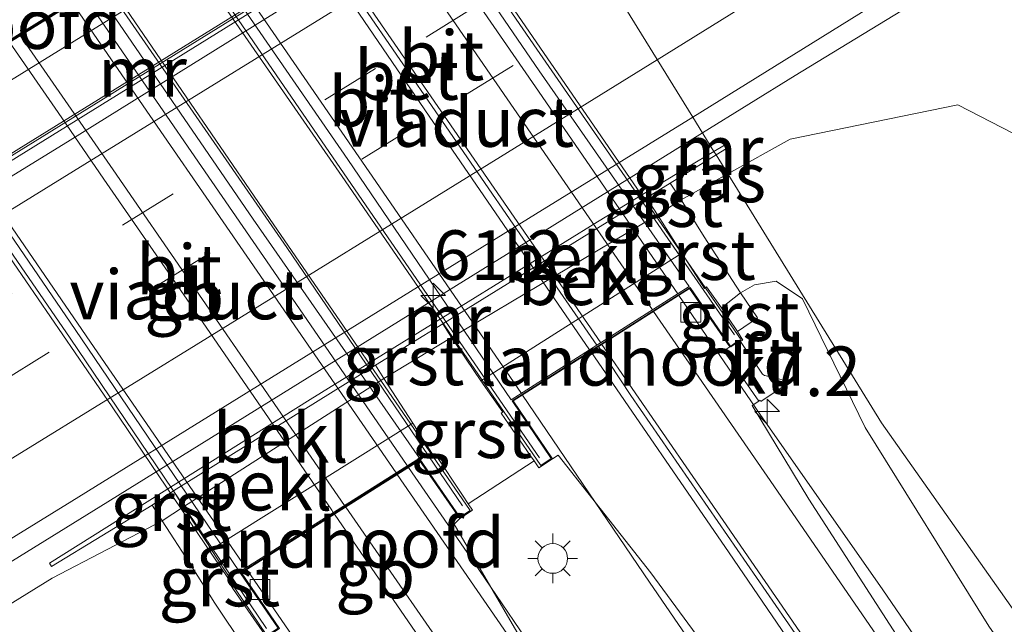
# Model space of a CAD drawing. Units: metres. Extents: x 149994 to 157238, y 488654 to 493750.
# Drawn here: x 152083 to 152132, y 490009 to 490040 of the extents above; entities that cross this region are included whole.
import ezdxf
from ezdxf.enums import TextEntityAlignment as Align

# ---------------------------------------------------------------- set-up
doc = ezdxf.new("R2010")
doc.units = ezdxf.units.M
doc.linetypes.add('VW-3-9_STREEP', pattern=[12, 3, -9])
doc.layers.get('0').update_dxf_attribs({"lineweight": 25})
for name, color, linetype, lineweight in [('B-ME-AM-KILOMETR-S-B1', 7, 'Continuous', 18), ('B-ME-BV-GELEIDECONSTRUCTIE-BARRIER-L-B1', 213, 'BV-STEPBARRIER', 18), ('B-ME-BV-GELEIDECONSTRUCTIE-BARRIER-L-B2', 213, 'BV-STEPBARRIER', 18), ('B-ME-BV-GELEIDECONSTRUCTIE-GELEIDERAIL-L-B1', 213, 'BV-GELEIDERAIL', 18), ('B-ME-BV-GELEIDECONSTRUCTIE-GELEIDERAIL-L-B2', 213, 'BV-GELEIDERAIL', 18), ('B-ME-GW-KRUINLIJN-L-B1', 93, 'Continuous', 18), ('B-ME-GW-TEENLIJN-L-B1', 93, 'Continuous', 18), ('B-ME-IE-GRASLAND-GV-B6', 93, 'Continuous', 18), ('B-ME-IE-HULPGEOMETRIE-L-B1', 53, 'Continuous', 18), ('B-ME-IE-MEUBILAIR_WEGMEUBILAIR-LICHTMAST-S-B1', 8, 'Continuous', 18), ('B-ME-KW-LANDHOOFD-GV-B6', 173, 'Continuous', 18), ('B-ME-KW-LEUNING-L-B2', 8, 'Continuous', 18), ('B-ME-KW-VIADUCT-GV-B7', 173, 'Continuous', 18), ('B-ME-MW-MUUR-GV-B6', 8, 'IE-TERREINAFSCHEIDING-KUNSTMATIG', 18), ('B-ME-OB-BEKLEDING-GV-B6', 253, 'Continuous', 18), ('B-ME-VH-VERH_SOORT-BETON-OVERIG-GV-B7', 8, 'IE-TERREINAFSCHEIDING-NATUURLIJK-HOUTWAL', 18), ('B-ME-VH-VERH_SOORT-BITUMEN-GV-B6', 8, 'IE-TERREINAFSCHEIDING-NATUURLIJK-HOUTWAL', 18), ('B-ME-VH-VERH_SOORT-BITUMEN-GV-B7', 8, 'Continuous', 18), ('B-ME-VH-VERH_SOORT-GV-B6', 8, 'Continuous', 18), ('B-ME-VH-VERH_SOORT-KLINKERS-GV-B6', 8, 'IE-TERREINAFSCHEIDING-NATUURLIJK-HOUTWAL', 18), ('B-ME-VV-KOLK-S-B1', 8, 'Continuous', 18), ('B-ME-VW-MARKERING-39STREEP-015-L-B1', 255, 'VW-3-9_STREEP', 18), ('B-ME-VW-MARKERING-STREEP-015-L-B1', 7, 'Continuous', 18), ('B-ME-VW-MARKERING-STREEP-015-L-B2', 7, 'Continuous', 18)]:
    doc.layers.add(name, color=color, linetype=linetype, lineweight=lineweight)
doc.styles.add('NLCS-ISO', font='NLCS-ISO.TTF')
doc.linetypes.add('BV-GELEIDERAIL', pattern='A,10,-3,[108,NLCS.SHX,S=1,R=0,X=0,Y=0],-3', length=16)
doc.linetypes.add('BV-STEPBARRIER', pattern='A,1,-1,[16,NLCS.SHX,S=1,R=0,X=-1,Y=0],1', length=3)
doc.linetypes.add('IE-TERREINAFSCHEIDING-KUNSTMATIG', pattern='A,4,[82,NLCS.SHX,S=0.75,R=90,X=0,Y=0],4,-2', length=10)
doc.linetypes.add('IE-TERREINAFSCHEIDING-NATUURLIJK-HOUTWAL', pattern='A,7,-1.5,[67,NLCS.SHX,S=0.75,R=45,X=0,Y=0],-1.5,7,-1.5,[70,NLCS.SHX,S=0.75,R=0,X=0,Y=0],-1.5', length=20)

# ---------------------------------------------------------------- blocks, each defined once
blk = doc.blocks.new('hecto')
for p, q in [((0, 0.625), (-0.625, 0)), ((0, -0.625), (0, 0.625)), ((-0.625, 0), (0.625, 0)), ((0.625, 0), (0, -0.625))]:
    blk.add_line(p, q)
blk = doc.blocks.new('lantaarnpaal')
for p, q in [((0, 0.75), (0, 1.25)), ((-0.884, 0.884), (-0.53, 0.53)), ((0.53, 0.53), (0.884, 0.884)), ((-0.75, 0), (-1.25, 0)), ((0.75, 0), (1.25, 0)), ((-0.53, -0.53), (-0.884, -0.884)), ((0, -0.75), (0, -1.25)), ((0.53, -0.53), (0.884, -0.884))]:
    blk.add_line(p, q)
blk.add_circle((0, 0), 0.75)
blk = doc.blocks.new('kolk')
blk.add_lwpolyline([(-0.5, -0.5), (0.5, -0.5), (0.5, 0.5), (-0.5, 0.5)], close=True)

msp = doc.modelspace()

# ---------------------------------------------------------------- linework, layer by layer
at = {"layer": 'B-ME-BV-GELEIDECONSTRUCTIE-BARRIER-L-B1'}
msp.add_line((152102.5997, 490008.6419, 4.078), (152098.4869, 490014.6092, 4.1487), dxfattribs=at)
at = {"layer": 'B-ME-BV-GELEIDECONSTRUCTIE-BARRIER-L-B2'}
msp.add_polyline3d([(152098.429, 490014.6933, 4.1497), (152098.3519, 490014.8051, 4.1511), (152094.6019, 490020.2657, 4.2221), (152091.497, 490024.7869, 4.2695), (152086.8561, 490031.5, 4.2739), (152084.5502, 490034.8487, 4.2752), (152082.0941, 490038.397, 4.2579)], dxfattribs=at)
at = {"layer": 'B-ME-BV-GELEIDECONSTRUCTIE-GELEIDERAIL-L-B1'}
for points in [[(152117.0522, 490033.8275, -1.9129), (152121.732, 490036.72, -1.978), (152128.608, 490040.923, -2.014), (152135.59, 490044.853, -2.398), (152144.853, 490050.01, -2.89)], [(151936.797, 489945.235, -2.591), (151947.206, 489951.192, -2.12), (151961.131, 489959.066, -2.065), (151978.527, 489968.929, -2.077), (151981.968, 489970.956, -2.08), (151998.968, 489981.453, -2.066), (152016.035, 489992.067, -2.086), (152032.969, 490002.509, -2.075), (152049.98, 490013.022, -1.947), (152059.047, 490018.568, -1.838), (152067.24, 490023.209, -1.428), (152078.719, 490030.293, -1.336), (152104.302, 490046.154, -1.223), (152107.9981, 490048.484, -1.2719)], [(151940.523, 489920.038, -3.3), (151950.143, 489927.077, -2.777), (151956.621, 489931.725, -2.428), (151973.034, 489943.144, -2.429), (151989.619, 489954.235, -2.467), (152006.324, 489965.141, -2.41), (152023.264, 489975.687, -2.443), (152040.255, 489986.252, -2.454), (152057.202, 489996.863, -2.35), (152074.247, 490007.321, -2.082), (152086.707, 490015.01, -1.937), (152115.05, 490032.59, -1.885), (152117.0522, 490033.8275, -1.9129)], [(152115.8603, 490025.636, 4.1322), (152119.957, 490019.635, 4.06), (152126.155, 490010.793, 4.012), (152137.674, 489993.955, 3.844), (152152.638, 489972.44, 3.583), (152164.568, 489954.919, 3.445), (152176.071, 489938.487, 3.187), (152185.886, 489924.182, 2.944), (152196, 489909.542, 2.743), (152203.56, 489898.696, 2.59), (152206.623, 489894.386, 2.545), (152212.393, 489886.695, 2.437)], [(152140.927, 489971.236, 3.226), (152133.887, 489982.504, 3.907), (152131.417, 489986.44, 4.042), (152128.307, 489990.899, 4.138), (152121.986, 490000.084, 4.18), (152114.381, 490011.192, 4.237), (152107.969, 490020.615, 4.303)], [(152102.224, 490016.97, 4.285), (152105.52, 490012.188, 4.096), (152109.276, 490006.674, 4.126), (152116.446, 489996.965, 4.084), (152119.615, 489992.681, 3.799), (152127.277, 489982.54, 3.241)], [(152116.724, 489977.638, 2.901), (152111.051, 489986.69, 3.46), (152106.721, 489993.317, 3.785), (152096.207, 490008.722, 3.879), (152094.0721, 490011.8253, 3.9142)]]:
    msp.add_polyline3d(points, dxfattribs=at)
at = {"layer": 'B-ME-BV-GELEIDECONSTRUCTIE-GELEIDERAIL-L-B2'}
for points in [[(152099.4328, 490049.4669, 4.228), (152108.622, 490036.152, 4.249), (152115.8006, 490025.7168, 4.1319)], [(152107.9149, 490020.701, 4.303), (152100.762, 490031.114, 4.312), (152091.6059, 490044.4175, 4.2519)], [(152085.8662, 490040.7346, 4.351), (152095.43, 490026.836, 4.345), (152102.157, 490017.073, 4.285)], [(152094.0153, 490011.9078, 3.9151), (152086.372, 490023.018, 4.041), (152077.6796, 490035.6614, 3.9983)]]:
    msp.add_polyline3d(points, dxfattribs=at)
at = {"layer": 'B-ME-GW-KRUINLIJN-L-B1'}
msp.add_line((152105.228, 490015.135, 3.265), (152108.563, 490017.296, 3.225), dxfattribs=at)
msp.add_polyline3d([(152214.529, 489888.298, 1.543), (152210.033, 489895.107, 1.6), (152202.352, 489905.705, 1.822), (152193.758, 489919.516, 1.993), (152182.376, 489936.402, 2.149), (152172.694, 489950.503, 2.266), (152165.471, 489960.963, 2.512), (152155.539, 489974.78, 2.632), (152147.991, 489985.698, 2.725), (152140.106, 489996.652, 2.953), (152131.497, 490008.968, 3.046), (152125.262, 490018.976, 3.142), (152122.0948, 490025.4688, 2.5382), (152120.759, 490026.3528, 2.713), (152119.67, 490026.1718, 2.779), (152118.975, 490025.7708, 2.977), (152118.0177, 490025.0079, 3.093)], dxfattribs=at)
at = {"layer": 'B-ME-GW-TEENLIJN-L-B1'}
for points in [[(152118.3299, 490031.7591, -1.714), (152121.478, 490033.5038, -2.55), (152129.932, 490035.2352, -2.904), (152136.58, 490031.822, -3.748), (152142.888, 490023.059, -3.784), (152148.256, 490014.723, -3.835), (152154.085, 490003.782, -3.415), (152160.348, 489994.621, -3.424)], [(152159.133, 489886.248, -4.387), (152145.882, 489904.706, -4.348), (152130.997, 489925.298, -4.342), (152116.044, 489945.347, -4.33), (152101.4, 489966.397, -4.228), (152089.291, 489984.469, -4.132), (152083.857, 489990.864, -4.012), (152078.4247, 490001.436, -3.1075), (152078.257, 490006.13, -2.764), (152080.4013, 490009.0231, -2.865), (152084.2592, 490011.3825, -2.84), (152089.8074, 490014.2683, -1.085), (152090.8842, 490014.9861, -1.0573), (152100.9881, 490021.4447, -1.0046), (152104.392, 490023.511, -1.061), (152114.7763, 490029.6987, -1.067), (152115.969, 490030.4506, -1.087), (152118.3299, 490031.7591, -1.714)]]:
    msp.add_polyline3d(points, dxfattribs=at)
at = {"layer": 'B-ME-IE-GRASLAND-GV-B6'}
for points in [[(152160.348, 489994.621, -3.424), (152154.085, 490003.782, -3.415), (152148.256, 490014.723, -3.835), (152142.888, 490023.059, -3.784), (152136.58, 490031.822, -3.748), (152129.932, 490035.2352, -2.904), (152121.478, 490033.5038, -2.55), (152118.3299, 490031.7591, -1.714), (152117.7389, 490032.7159, -2.2052), (152118.261, 490033.035, -2.456), (152118.1569, 490033.2058, -2.456), (152117.6305, 490032.8913, -2.4787), (152116.5606, 490034.6232, -2.6864), (152123.9662, 490039.2001, -2.7019), (152139.2842, 490048.7346, -2.8009), (152154.5174, 490058.287, -2.9949), (152169.7744, 490067.8662, -3.1836)], [(152036.201, 490064.162, -3.609), (152041.288, 490056.455, -3.738), (152048.345, 490045.579, -3.683), (152055.271, 490034.567, -3.815), (152058.83, 490026.488, -3.723), (152050.356, 490020.252, -3.976), (152041.942, 490014.788, -4.008), (152043.561, 490012.164, -2.924), (152056.206, 490019.978, -2.888), (152063.924, 490024.39, -2.506), (152067.787, 490024.0271, -2.1101), (152067.8748, 490023.8222, -2.2695), (152103.758, 490046.028, -1.996), (152107.9096, 490048.6272, -1.996), (152108.2312, 490048.1066, -2.3145), (152100.4449, 490042.9695, -2.3247), (152085.1576, 490033.4671, -2.3388), (152069.6681, 490023.9304, -2.3777), (152054.7102, 490014.7578, -2.5541), (152039.215, 490005.2846, -2.7503)], [(152217.122, 489890.244, -0.115), (152126.076, 490019.22, 3.064), (152118.3299, 490031.7591, -1.714), (152121.478, 490033.5038, -2.55), (152129.932, 490035.2352, -2.904), (152136.58, 490031.822, -3.748), (152142.888, 490023.059, -3.784), (152148.256, 490014.723, -3.835), (152154.085, 490003.782, -3.415), (152160.348, 489994.621, -3.424)], [(152070.6192, 490006.2575, -2.8489), (152085.2372, 490015.2655, -2.7308), (152093.3321, 490020.2722, -2.6802), (152108.6329, 490029.7237, -2.6699), (152116.5606, 490034.6232, -2.6864), (152117.6305, 490032.8913, -2.4787), (152116.3307, 490032.1147, -2.5349), (152111.7645, 490029.3446, -2.6854), (152105.2273, 490025.3108, -2.7), (152097.2676, 490020.3881, -2.7), (152084.1188, 490012.1465, -2.752), (152084.225, 490011.977, -2.752), (152089.298, 490015.064, -1.118), (152089.8074, 490014.2683, -1.085), (152084.2592, 490011.3825, -2.84), (152080.4013, 490009.0231, -2.865)], [(152117.7389, 490032.7159, -2.2052), (152118.3299, 490031.7591, -1.714), (152115.969, 490030.4506, -1.087), (152115.4238, 490031.301, -1.093), (152117.7389, 490032.7159, -2.2052)], [(152214.529, 489888.298, 1.543), (152210.033, 489895.107, 1.6), (152202.352, 489905.705, 1.822), (152193.758, 489919.516, 1.993), (152182.376, 489936.402, 2.149), (152172.694, 489950.503, 2.266), (152165.471, 489960.963, 2.512), (152155.539, 489974.78, 2.632), (152147.991, 489985.698, 2.725), (152140.106, 489996.652, 2.953), (152131.497, 490008.968, 3.046), (152125.262, 490018.976, 3.142), (152122.0948, 490025.4688, 2.5382), (152120.759, 490026.3528, 2.713), (152119.67, 490026.1718, 2.779), (152118.975, 490025.7708, 2.977), (152117.1419, 490028.5817, 1.151), (152115.969, 490030.4506, -1.087), (152118.3299, 490031.7591, -1.714), (152126.076, 490019.22, 3.064), (152217.122, 489890.244, -0.115), (152214.529, 489888.298, 1.543)], [(152131.401, 490001.4368, 3.2367), (152122.4144, 490015.3658, 3.2638), (152119.5571, 490020.0908, 3.2657), (152119.888, 490020.306, 3.203), (152119.959, 490020.35, 3.219), (152120.001, 490020.29, 3.192), (152121.276, 490021.146, 3.179), (152121.242, 490021.198, 3.181), (152121.154, 490021.133, 3.18), (152121.175, 490021.25, 3.3), (152121.193, 490021.352, 3.296), (152120.712, 490021.477, 3.319), (152120.174, 490021.606, 3.342), (152120.076, 490021.674, 3.341), (152120.043, 490021.718, 3.339), (152118.9716, 490023.3084, 3.3645), (152119.079, 490023.378, 3.328), (152118.811, 490023.826, 3.231), (152119.818, 490024.514, 3.203), (152118.975, 490025.7708, 2.977), (152119.67, 490026.1718, 2.779), (152120.759, 490026.3528, 2.713), (152122.0948, 490025.4688, 2.5382), (152125.262, 490018.976, 3.142), (152131.497, 490008.968, 3.046)], [(152169.7072, 489918.7417, 2.5698), (152159.5065, 489933.5368, 2.7595), (152149.3426, 489948.3636, 2.9085), (152139.1787, 489963.1921, 3.0939), (152128.9464, 489978.0297, 3.2395), (152118.6784, 489992.8388, 3.3607), (152108.3379, 490007.5605, 3.3227), (152104.5199, 490014.1078, 3.3751), (152104.805, 490014.386, 3.46), (152105.4594, 490014.8121, 3.473), (152105.228, 490015.135, 3.265), (152108.563, 490017.296, 3.225), (152108.8029, 490016.9438, 3.4827), (152109.49, 490017.4, 3.469), (152109.7796, 490017.5885, 3.4409), (152114.4508, 490011.6515, 3.4357), (152125.0799, 489997.1969, 3.3635), (152135.3043, 489982.3955, 3.1562), (152145.5253, 489967.5285, 3.0261), (152155.6871, 489952.7372, 2.8419), (152165.8815, 489937.9427, 2.6522)], [(152159.133, 489886.248, -4.387), (152145.882, 489904.706, -4.348), (152130.997, 489925.298, -4.342), (152116.044, 489945.347, -4.33), (152101.4, 489966.397, -4.228), (152089.291, 489984.469, -4.132), (152083.857, 489990.864, -4.012), (152078.4247, 490001.436, -3.1075), (152078.257, 490006.13, -2.764), (152080.4013, 490009.0231, -2.865), (152084.2592, 490011.3825, -2.84), (152089.8074, 490014.2683, -1.085), (152091.1954, 490012.1252, 1.17), (152092.1984, 490010.5338, 2.301), (152092.429, 490010.177, 2.476), (152093.982, 490007.836, 3.145)]]:
    msp.add_polyline3d(points, dxfattribs=at)
at = {"layer": 'B-ME-IE-HULPGEOMETRIE-L-B1'}
msp.add_polyline3d([(152241.467, 489813.952, -5.065), (152237.822, 489822.725, -4.933), (152234.639, 489830.384, -0.767), (152232.751, 489834.929, 1.705), (152232.239, 489836.162, 1.69), (152231.999, 489836.783, 1.298), (152231.703, 489837.546, 0.817), (152221.954, 489860.914, 1.483), (152221.616, 489861.727, 1.918), (152221.221, 489862.677, 1.942), (152220.892, 489863.469, 1.69), (152220.579, 489864.223, 1.597), (152211.6978, 489886.1732, 1.6715), (152214.529, 489888.298, 1.543), (152217.122, 489890.244, -0.115), (152126.076, 490019.22, 3.064), (152118.3299, 490031.7591, -1.714), (152117.7389, 490032.7159, -2.2052), (152117.6305, 490032.8913, -2.4787), (152116.5606, 490034.6232, -2.6864), (152108.2312, 490048.1066, -2.3145), (152107.9096, 490048.6272, -1.996), (152107.8401, 490048.7397, -1.2585), (152062.503, 490122.13, -2.631)], dxfattribs=at)
at = {"layer": 'B-ME-KW-LANDHOOFD-GV-B6'}
for points in [[(152075.09, 490037.696, 3.445), (152074.756, 490038.183, 3.445), (152074.8258, 490038.227, 3.4362), (152074.881, 490038.147, 3.438), (152074.965, 490038.202, 3.44), (152075.062, 490038.258, 3.353), (152075.4174, 490038.5089, 3.3489), (152077.441, 490035.631, 3.475), (152086.346, 490041.15, 3.595), (152084.353, 490044.077, 3.649), (152085.002, 490044.515, 3.637), (152085.422, 490043.909, 3.526), (152087.455, 490040.913, 1.267), (152088.009, 490040.089, 1.075), (152077.782, 490033.777, 0.991), (152075.09, 490037.696, 3.445)], [(152118.9716, 490023.3084, 3.3645), (152118.92, 490023.385, 3.366), (152118.819, 490023.322, 3.366), (152118.739, 490023.262, 3.27), (152118.4266, 490023.0519, 3.2556), (152116.398, 490025.978, 3.25), (152111.808, 490023.059, 3.399), (152111.417, 490022.806, 3.395), (152107.507, 490020.323, 3.418), (152109.49, 490017.4, 3.469), (152108.8029, 490016.9438, 3.4827), (152108.563, 490017.296, 3.225), (152108.382, 490017.559, 3.212), (152106.8989, 490019.7067, 2.35), (152106.9769, 490019.7601, 2.35), (152105.8709, 490021.3383, 1.2938), (152116.0167, 490027.759, 1.31), (152117.1494, 490025.9892, 2.35), (152117.2615, 490026.0639, 2.35), (152118.0177, 490025.0079, 3.093), (152118.811, 490023.826, 3.231), (152119.079, 490023.378, 3.328), (152118.9716, 490023.3084, 3.3645)], [(152095.713, 490008.848, 3.286), (152095.068, 490008.423, 3.361), (152094.999, 490008.518, 3.16), (152093.397, 490010.82, 2.511), (152093.1958, 490011.1371, 2.32), (152093.3229, 490011.2104, 2.32), (152092.2712, 490012.8393, 1.222), (152102.4346, 490019.193, 1.31), (152103.4835, 490017.5592, 2.35), (152103.5791, 490017.6213, 2.35), (152104.9393, 490015.5733, 3.22), (152105.228, 490015.135, 3.265), (152105.4594, 490014.8121, 3.473), (152104.805, 490014.386, 3.46), (152102.785, 490017.324, 3.4), (152093.802, 490011.655, 3.292), (152095.713, 490008.848, 3.286)]]:
    msp.add_polyline3d(points, dxfattribs=at)
at = {"layer": 'B-ME-KW-LEUNING-L-B2'}
for points in [[(152118.659, 490023.652, 3.313), (152108.703, 490038.044, 3.463), (152098.621, 490052.688, 3.448)], [(152088.875, 490046.485, 3.595), (152098.795, 490032.041, 3.67), (152108.827, 490017.449, 3.619)], [(152104.94, 490015.036, 3.736), (152096.093, 490028.045, 3.829), (152084.969, 490044.121, 3.802)], [(152075.077, 490038.131, 3.436), (152085.168, 490023.49, 3.532), (152095.066, 490008.845, 3.538)]]:
    msp.add_polyline3d(points, dxfattribs=at)
at = {"layer": 'B-ME-KW-VIADUCT-GV-B7'}
for points in [[(152116.4245, 490026.033, 3.249), (152107.4483, 490020.3205, 3.419), (152109.42, 490017.414, 3.47), (152108.902, 490017.07, 3.48), (152099.025, 490031.414, 3.657), (152088.495, 490046.636, 3.633), (152089.104, 490047.019, 3.602), (152091.1039, 490044.1695, 3.518), (152099.9815, 490049.8851, 3.345), (152098.028, 490052.771, 3.345), (152098.566, 490053.119, 3.347), (152109.395, 490037.35, 3.371), (152119.009, 490023.392, 3.329), (152118.486, 490023.053, 3.327), (152116.4245, 490026.033, 3.249)], [(152102.8026, 490017.3879, 3.4), (152093.7365, 490011.6633, 3.292), (152095.643, 490008.862, 3.286), (152095.082, 490008.492, 3.362), (152087.284, 490020.02, 3.47), (152074.827, 490038.168, 3.445), (152075.359, 490038.504, 3.444), (152077.427, 490035.564, 3.474), (152086.417, 490041.135, 3.595), (152084.423, 490044.064, 3.649), (152084.989, 490044.446, 3.636), (152094.663, 490030.318, 3.678), (152105.337, 490014.792, 3.472), (152104.819, 490014.454, 3.461), (152102.8026, 490017.3879, 3.4)]]:
    msp.add_polyline3d(points, dxfattribs=at)
at = {"layer": 'B-ME-MW-MUUR-GV-B6'}
for points in [[(152103.6851, 490046.1125, -1.2097), (152107.8401, 490048.7397, -1.2585), (152107.9096, 490048.6272, -1.996), (152103.758, 490046.028, -1.996), (152067.8748, 490023.8222, -2.2695), (152067.787, 490024.0271, -2.1101), (152070.0418, 490025.4019, -1.263), (152076.056, 490029.047, -1.283), (152079.457, 490031.1175, -1.1668), (152103.6851, 490046.1125, -1.2097)], [(152117.6305, 490032.8913, -2.4787), (152118.1569, 490033.2058, -2.456), (152118.261, 490033.035, -2.456), (152117.7389, 490032.7159, -2.2052), (152117.6305, 490032.8913, -2.4787)], [(152114.231, 490030.549, -1.088), (152103.96, 490024.202, -1.058), (152100.556, 490022.119, -1.04), (152090.372, 490015.781, -1.082), (152089.298, 490015.064, -1.118), (152084.225, 490011.977, -2.752), (152084.1188, 490012.1465, -2.752), (152097.2676, 490020.3881, -2.7), (152105.2273, 490025.3108, -2.7), (152111.7645, 490029.3446, -2.6854), (152116.3307, 490032.1147, -2.5349), (152117.6305, 490032.8913, -2.4787), (152117.7389, 490032.7159, -2.2052), (152115.4238, 490031.301, -1.093), (152114.231, 490030.549, -1.088)]]:
    msp.add_polyline3d(points, dxfattribs=at)
at = {"layer": 'B-ME-OB-BEKLEDING-GV-B6'}
for points in [[(152103.6851, 490046.1125, -1.2097), (152079.457, 490031.1175, -1.1668), (152077.782, 490033.777, 0.991), (152088.009, 490040.089, 1.075), (152089.675, 490041.112, 1.321), (152091.457, 490042.279, 1.321), (152101.693, 490048.736, 1.321), (152103.6851, 490046.1125, -1.2097)], [(152114.7763, 490029.6987, -1.067), (152104.392, 490023.511, -1.061), (152103.96, 490024.202, -1.058), (152114.231, 490030.549, -1.088), (152114.7763, 490029.6987, -1.067)], [(152114.7763, 490029.6987, -1.067), (152116.0167, 490027.759, 1.31), (152105.8709, 490021.3383, 1.2938), (152104.392, 490023.511, -1.061), (152114.7763, 490029.6987, -1.067)], [(152090.8842, 490014.9861, -1.0573), (152090.372, 490015.781, -1.082), (152100.556, 490022.119, -1.04), (152100.986, 490021.448, -1.008), (152100.9881, 490021.4447, -1.0046), (152090.8842, 490014.9861, -1.0573)], [(152090.8842, 490014.9861, -1.0573), (152100.9881, 490021.4447, -1.0046), (152102.4346, 490019.193, 1.31), (152092.2712, 490012.8393, 1.222), (152092.2694, 490012.8422, 1.22), (152090.8842, 490014.9861, -1.0573)]]:
    msp.add_polyline3d(points, dxfattribs=at)
at = {"layer": 'B-ME-VH-VERH_SOORT-BETON-OVERIG-GV-B7'}
msp.add_polyline3d([(152095.087, 490046.663, 3.477), (152095.3719, 490046.8468, 3.4678), (152099.7405, 490040.4999, 3.4609), (152099.8219, 490040.3815, 3.461), (152107.6917, 490028.9667, 3.4058), (152111.7266, 490023.1248, 3.3833), (152111.356, 490022.889, 3.395), (152103.261, 490034.675, 3.484), (152095.087, 490046.663, 3.477)], dxfattribs=at)
at = {"layer": 'B-ME-VH-VERH_SOORT-BITUMEN-GV-B6'}
for points in [[(152169.7744, 490067.8662, -3.1836), (152154.5174, 490058.287, -2.9949), (152139.2842, 490048.7346, -2.8009), (152123.9662, 490039.2001, -2.7019), (152116.5606, 490034.6232, -2.6864), (152108.2312, 490048.1066, -2.3145), (152115.7164, 490053.045, -2.3048), (152130.7037, 490062.3981, -2.4076)], [(152069.7605, 490063.5754, 3.501), (152080.0348, 490048.7409, 3.5165), (152083.9572, 490043.933, 3.4685), (152084.353, 490044.077, 3.649), (152086.346, 490041.15, 3.595), (152077.441, 490035.631, 3.475), (152075.4174, 490038.5089, 3.3489), (152075.759, 490038.75, 3.344), (152075.982, 490038.923, 3.342), (152075.678, 490039.365, 3.339), (152075.571, 490039.985, 3.343), (152075.566, 490041.06, 3.328), (152071.364, 490047.4, 3.289), (152058.71, 490065.79, 3.307)], [(152039.215, 490005.2846, -2.7503), (152054.7102, 490014.7578, -2.5541), (152069.6681, 490023.9304, -2.3777), (152085.1576, 490033.4671, -2.3388), (152100.4449, 490042.9695, -2.3247), (152108.2312, 490048.1066, -2.3145), (152116.5606, 490034.6232, -2.6864), (152108.6329, 490029.7237, -2.6699), (152093.3321, 490020.2722, -2.6802), (152085.2372, 490015.2655, -2.7308), (152070.6192, 490006.2575, -2.8489), (152059.0783, 489999.179, -3.0069), (152054.8133, 489996.5695, -3.0718), (152047.2536, 489991.944, -3.0994), (152031.8739, 489982.5682, -3.1458)], [(152177.073, 489928.21, 2.449), (152158.872, 489954.62, 2.872), (152143.84, 489976.567, 3.109), (152128.559, 489998.723, 3.244), (152113.431, 490020.588, 3.388), (152111.808, 490023.059, 3.399), (152116.398, 490025.978, 3.25), (152118.4266, 490023.0519, 3.2556), (152118.122, 490022.847, 3.243), (152118.2401, 490022.6771, 3.2406), (152119.888, 490020.306, 3.203), (152119.5571, 490020.0908, 3.2657), (152122.4144, 490015.3658, 3.2638), (152131.401, 490001.4368, 3.2367), (152141.536, 489986.6384, 3.1108), (152151.7084, 489971.8479, 2.9623), (152161.9152, 489957.0662, 2.7711)], [(152165.8815, 489937.9427, 2.6522), (152155.6871, 489952.7372, 2.8419), (152145.5253, 489967.5285, 3.0261), (152135.3043, 489982.3955, 3.1562), (152125.0799, 489997.1969, 3.3635), (152114.4508, 490011.6515, 3.4357), (152109.7796, 490017.5885, 3.4409), (152109.49, 490017.4, 3.469), (152107.507, 490020.323, 3.418), (152111.417, 490022.806, 3.395), (152118.393, 490012.671, 3.247), (152129.971, 489995.723, 3.304), (152142.064, 489978.088, 3.115), (152154.24, 489960.439, 2.893), (152164.001, 489946.35, 2.662)], [(152197.9118, 489896.5475, 2.0377), (152197.5218, 489896.3462, 2.0176), (152194.396, 489901.705, 2.086), (152192.802, 489904.269, 2.101), (152191.345, 489906.34, 2.179), (152183.582, 489917.741, 2.332), (152175.095, 489930.247, 2.503), (152164.001, 489946.35, 2.662), (152154.24, 489960.439, 2.893), (152142.064, 489978.088, 3.115), (152129.971, 489995.723, 3.304), (152118.393, 490012.671, 3.247), (152111.417, 490022.806, 3.395), (152111.808, 490023.059, 3.399), (152113.431, 490020.588, 3.388), (152128.559, 489998.723, 3.244), (152143.84, 489976.567, 3.109), (152158.872, 489954.62, 2.872), (152177.073, 489928.21, 2.449), (152192.142, 489906.358, 2.062), (152193.643, 489903.946, 2.002), (152195.441, 489900.966, 2.002), (152197.9118, 489896.5475, 2.0377)], [(152095.713, 490008.848, 3.286), (152093.802, 490011.655, 3.292), (152102.785, 490017.324, 3.4), (152104.805, 490014.386, 3.46), (152104.5199, 490014.1078, 3.3751), (152108.3379, 490007.5605, 3.3227), (152118.6784, 489992.8388, 3.3607), (152128.9464, 489978.0297, 3.2395), (152139.1787, 489963.1921, 3.0939), (152149.3426, 489948.3636, 2.9085), (152159.5065, 489933.5368, 2.7595), (152169.7072, 489918.7417, 2.5698)]]:
    msp.add_polyline3d(points, dxfattribs=at)
at = {"layer": 'B-ME-VH-VERH_SOORT-BITUMEN-GV-B7'}
for points in [[(152095.3719, 490046.8468, 3.4678), (152100.011, 490049.84, 3.345), (152108.814, 490036.959, 3.37), (152116.384, 490026.088, 3.249), (152111.7266, 490023.1248, 3.3833), (152107.6917, 490028.9667, 3.4058), (152099.8219, 490040.3815, 3.461), (152099.7405, 490040.4999, 3.4609), (152095.3719, 490046.8468, 3.4678)], [(152095.087, 490046.663, 3.477), (152103.261, 490034.675, 3.484), (152111.356, 490022.889, 3.395), (152107.41, 490020.38, 3.419), (152099.167, 490032.479, 3.436), (152091.14, 490044.117, 3.518), (152095.087, 490046.663, 3.477)], [(152094.39, 490029.48, 3.466), (152102.772, 490017.434, 3.4), (152093.705, 490011.712, 3.292), (152085.411, 490023.926, 3.493), (152077.453, 490035.521, 3.474), (152086.443, 490041.092, 3.595), (152094.39, 490029.48, 3.466)]]:
    msp.add_polyline3d(points, dxfattribs=at)
at = {"layer": 'B-ME-VH-VERH_SOORT-GV-B6'}
for points in [[(152114.7763, 490029.6987, -1.067), (152114.231, 490030.549, -1.088), (152115.4238, 490031.301, -1.093), (152115.969, 490030.4506, -1.087), (152114.7763, 490029.6987, -1.067)], [(152114.7763, 490029.6987, -1.067), (152115.969, 490030.4506, -1.087), (152117.1419, 490028.5817, 1.151), (152118.975, 490025.7708, 2.977), (152118.0177, 490025.0079, 3.093), (152117.2615, 490026.0639, 2.35), (152117.1494, 490025.9892, 2.35), (152116.0167, 490027.759, 1.31), (152114.7763, 490029.6987, -1.067)], [(152118.811, 490023.826, 3.231), (152118.0177, 490025.0079, 3.093), (152118.975, 490025.7708, 2.977), (152119.818, 490024.514, 3.203), (152118.811, 490023.826, 3.231)], [(152100.9881, 490021.4447, -1.0046), (152100.986, 490021.448, -1.008), (152100.556, 490022.119, -1.04), (152103.96, 490024.202, -1.058), (152104.392, 490023.511, -1.061), (152100.9881, 490021.4447, -1.0046)], [(152108.563, 490017.296, 3.225), (152105.228, 490015.135, 3.265), (152104.9393, 490015.5733, 3.22), (152103.5791, 490017.6213, 2.35), (152103.4835, 490017.5592, 2.35), (152102.4346, 490019.193, 1.31), (152100.9881, 490021.4447, -1.0046), (152104.392, 490023.511, -1.061), (152105.8709, 490021.3383, 1.2938), (152106.9769, 490019.7601, 2.35), (152106.8989, 490019.7067, 2.35), (152108.382, 490017.559, 3.212), (152108.563, 490017.296, 3.225)], [(152090.8842, 490014.9861, -1.0573), (152089.8074, 490014.2683, -1.085), (152089.298, 490015.064, -1.118), (152090.372, 490015.781, -1.082), (152090.8842, 490014.9861, -1.0573)], [(152094.999, 490008.518, 3.16), (152093.982, 490007.836, 3.145), (152092.429, 490010.177, 2.476), (152092.1984, 490010.5338, 2.301), (152091.1954, 490012.1252, 1.17), (152089.8074, 490014.2683, -1.085), (152090.8842, 490014.9861, -1.0573), (152092.2694, 490012.8422, 1.22), (152092.2712, 490012.8393, 1.222), (152093.3229, 490011.2104, 2.32), (152093.1958, 490011.1371, 2.32), (152093.397, 490010.82, 2.511), (152094.999, 490008.518, 3.16)]]:
    msp.add_polyline3d(points, dxfattribs=at)
at = {"layer": 'B-ME-VH-VERH_SOORT-KLINKERS-GV-B6'}
msp.add_polyline3d([(152118.9716, 490023.3084, 3.3645), (152120.043, 490021.718, 3.339), (152120.076, 490021.674, 3.341), (152120.174, 490021.606, 3.342), (152120.712, 490021.477, 3.319), (152121.193, 490021.352, 3.296), (152121.175, 490021.25, 3.3), (152121.154, 490021.133, 3.18), (152121.242, 490021.198, 3.181), (152121.276, 490021.146, 3.179), (152120.001, 490020.29, 3.192), (152119.959, 490020.35, 3.219), (152119.888, 490020.306, 3.203), (152118.2401, 490022.6771, 3.2406), (152118.122, 490022.847, 3.243), (152118.4266, 490023.0519, 3.2556), (152118.739, 490023.262, 3.27), (152118.819, 490023.322, 3.366), (152118.92, 490023.385, 3.366), (152118.9716, 490023.3084, 3.3645)], dxfattribs=at)
at = {"layer": 'B-ME-VW-MARKERING-39STREEP-015-L-B1'}
for points in [[(151792.2136, 489852.5516, -2.4491), (151809.543, 489862.5987, -2.449), (151825.0497, 489871.6219, -2.4621), (151843.5154, 489882.4134, -2.5254), (151856.3803, 489889.9455, -2.4729), (151871.904, 489899.0666, -2.4806), (151887.4132, 489908.2163, -2.507), (151902.9147, 489917.3799, -2.546), (151918.3999, 489926.5678, -2.6245), (151933.8735, 489935.7675, -2.689), (151949.3364, 489945.0102, -2.7201), (151964.7746, 489954.2716, -2.7693), (151980.2082, 489963.5493, -2.7818), (151995.6222, 489972.8525, -2.8012), (152011.0183, 489982.1954, -2.824), (152026.3988, 489991.5566, -2.8323), (152041.7689, 490000.9374, -2.7954), (152053.5732, 490008.1628, -2.6609), (152065.0006, 490015.1741, -2.5221), (152079.6627, 490024.1814, -2.4206), (152087.8016, 490029.1823, -2.4154), (152103.1103, 490038.6499, -2.3931), (152111.039, 490043.5614, -2.3905)], [(151835.7054, 489873.6373, -2.5511), (151845.5869, 489879.4376, -2.587), (151858.207, 489886.8453, -2.5595), (151873.7288, 489895.979, -2.5579), (151889.2407, 489905.142, -2.5847), (151904.731, 489914.3176, -2.6289), (151920.2147, 489923.521, -2.7004), (151935.6891, 489932.7484, -2.769), (151951.1474, 489941.9775, -2.8143), (151966.5982, 489951.2353, -2.8661), (151982.0356, 489960.5329, -2.863), (151997.4402, 489969.8291, -2.8899), (152012.8581, 489979.1775, -2.9036), (152028.2359, 489988.547, -2.9084), (152043.6029, 489997.9256, -2.867), (152055.3586, 490005.1219, -2.7419), (152066.8753, 490012.1831, -2.6116), (152081.5509, 490021.2033, -2.515), (152089.6645, 490026.1992, -2.5077), (152104.9563, 490035.6547, -2.4863), (152112.8931, 490040.56, -2.4821)]]:
    msp.add_polyline3d(points, dxfattribs=at)
at = {"layer": 'B-ME-VW-MARKERING-STREEP-015-L-B1'}
for points in [[(152114.7724, 490037.5179, -2.5729), (152122.17, 490042.106, -2.5723), (152137.4547, 490051.6107, -2.684), (152152.7463, 490061.1522, -2.8763), (152168.003, 490070.7127, -3.0459), (152183.2623, 490080.2935, -3.1054), (152198.5102, 490089.9156, -3.1139), (152213.7326, 490099.5477, -3.1225), (152228.938, 490109.1922, -3.1656), (152244.155, 490118.8946, -3.1733), (152259.3196, 490128.604, -3.1523), (152274.4796, 490138.3278, -3.1665), (152289.634, 490148.08, -3.1107), (152304.7566, 490157.8223, -3.1131), (152319.891, 490167.5487, -3.1362), (152335.0341, 490177.2563, -3.0604), (152350.18, 490186.9574, -3.0109), (152365.3423, 490196.6416, -2.9886), (152380.508, 490206.311, -2.9843), (152395.687, 490215.9763, -3.0403), (152412.4194, 490226.6105, -3.0434)], [(151790.3537, 489855.6846, -2.3938), (151807.4393, 489865.5858, -2.4015), (151823.4144, 489874.8657, -2.4215), (151841.6365, 489885.4989, -2.4802), (151854.5547, 489893.056, -2.4059), (151870.0762, 489902.1738, -2.401), (151885.5908, 489911.307, -2.4479), (151901.0793, 489920.4778, -2.4806), (151916.5615, 489929.6604, -2.5574), (151932.0282, 489938.8729, -2.6157), (151947.4815, 489948.103, -2.6366), (151962.9194, 489957.3623, -2.6853), (151978.3443, 489966.6423, -2.7046), (151993.7515, 489975.9386, -2.7295), (152009.1511, 489985.2598, -2.7448), (152024.5317, 489994.6142, -2.7584), (152032.0481, 489999.201, -2.7477), (152039.8981, 490003.9912, -2.7243), (152051.7242, 490011.2301, -2.5932), (152063.1676, 490018.2494, -2.4256), (152077.7509, 490027.2208, -2.3276), (152085.9082, 490032.2493, -2.319), (152101.219, 490041.7177, -2.297), (152109.1437, 490046.6295, -2.2971)], [(151796.567, 489845.2179, -2.6399), (151813.81, 489855.7671, -2.6219), (151828.9313, 489864.9601, -2.6115), (151847.8109, 489876.3639, -2.6755), (151860.1394, 489883.74, -2.6526), (151875.5641, 489892.9098, -2.6435), (151891.0549, 489902.0583, -2.672), (151906.5725, 489911.256, -2.711), (151922.0314, 489920.4539, -2.7829), (151937.5124, 489929.6712, -2.8545), (151952.976, 489938.9098, -2.8971), (151968.4325, 489948.1815, -2.9563), (151983.8793, 489957.4737, -2.9646), (151999.2985, 489966.7847, -2.9806), (152014.7028, 489976.1287, -2.992), (152030.0943, 489985.4889, -2.9996), (152045.475, 489994.8677, -2.9664), (152057.1935, 490002.0457, -2.8397), (152068.7187, 490009.115, -2.6876), (152083.5043, 490018.2046, -2.6118), (152091.5236, 490023.1426, -2.5914), (152106.8658, 490032.6141, -2.5736), (152114.7724, 490037.5179, -2.5729)], [(152213.1672, 489882.5414, 1.6446), (152208.5665, 489889.0177, 1.7592), (152202.4789, 489897.5886, 1.9125), (152192.172, 489912.3509, 2.1517), (152181.9167, 489927.16, 2.4144), (152171.7143, 489941.9576, 2.6154), (152161.505, 489956.7658, 2.7771), (152151.2862, 489971.5629, 2.9727), (152141.0754, 489986.3737, 3.1201), (152130.8584, 490001.2024, 3.2416), (152120.6421, 490016.0322, 3.2772), (152114.5878, 490024.8267, 3.3101)], [(152169.1273, 489940.3027, 2.6817), (152158.9548, 489955.0242, 2.8541), (152148.7516, 489969.8051, 3.0393), (152138.54, 489984.6149, 3.1786), (152128.3206, 489999.4567, 3.3036), (152118.0985, 490014.2853, 3.3441), (152111.9767, 490023.166, 3.378)], [(152101.6608, 490016.6139, 3.407), (152108.0484, 490007.3602, 3.3301), (152118.2867, 489992.5505, 3.35), (152128.5492, 489977.7468, 3.2338), (152138.8076, 489962.9502, 3.0899), (152149.0424, 489948.1808, 2.9085), (152159.2698, 489933.366, 2.7581), (152169.462, 489918.5679, 2.5714)], [(152193.9426, 489878.628, 1.9185), (152187.5762, 489887.0117, 2.0562), (152177.1588, 489901.9519, 2.2822), (152166.9214, 489916.82, 2.5001), (152156.7201, 489931.6186, 2.686), (152146.5068, 489946.4248, 2.8336), (152136.2759, 489961.1964, 3.0119), (152126.0201, 489975.994, 3.1584), (152115.7658, 489990.8034, 3.2682), (152105.5311, 490005.6222, 3.2738), (152099.0626, 490014.9728, 3.3559)]]:
    msp.add_polyline3d(points, dxfattribs=at)
at = {"layer": 'B-ME-VW-MARKERING-STREEP-015-L-B2'}
for points in [[(152114.5311, 490024.9091, 3.3104), (152110.4464, 490030.8424, 3.3326), (152104.6278, 490039.2797, 3.3799), (152102.4842, 490042.3864, 3.3848), (152098.1705, 490048.6525, 3.3925)], [(152111.9202, 490023.248, 3.3784), (152107.8904, 490029.0939, 3.4007), (152100.0112, 490040.5241, 3.4576), (152099.9376, 490040.6309, 3.4576), (152095.5648, 490046.9713, 3.4633)], [(152085.273, 490040.367, 3.5135), (152089.8923, 490033.6754, 3.5123), (152092.0258, 490030.5883, 3.5092), (152097.8303, 490022.1633, 3.4532), (152101.6037, 490016.6967, 3.4077)], [(152099.0046, 490015.0566, 3.3566), (152095.2986, 490020.4139, 3.4036), (152087.3232, 490031.9596, 3.4569), (152082.6436, 490038.7376, 3.4513)]]:
    msp.add_polyline3d(points, dxfattribs=at)

# ---------------------------------------------------------------- block references
at = {"layer": 'B-ME-AM-KILOMETR-S-B1', "rotation": 90}
for p in [(152103.4636, 490025.6356, -2.701), (152120.318, 490019.78, 4.042)]:
    msp.add_blockref('hecto', p, dxfattribs=at)
at = {"layer": 'B-ME-IE-MEUBILAIR_WEGMEUBILAIR-LICHTMAST-S-B1', "rotation": 90}
msp.add_blockref('lantaarnpaal', (152109.4984, 490012.38, 3.7815), dxfattribs=at)
at = {"layer": 'B-ME-VV-KOLK-S-B1', "rotation": 90}
for p in [(152116.465, 490024.781, 3.217), (152094.733, 490010.818, 3.178)]:
    msp.add_blockref('kolk', p, dxfattribs=at)

# ---------------------------------------------------------------- texts
at = {"layer": 'B-ME-AM-KILOMETR-S-B1', "ltscale": 0.2, "style": 'NLCS-ISO'}
for s, p in [('61.2', (152103.4636, 490025.6356, -2.701)), ('7.2', (152120.318, 490019.78, 4.042))]:
    msp.add_text(s, height=2.5, dxfattribs=at).set_placement(p, align=Align.BOTTOM_LEFT)
at = {"layer": 'B-ME-BV-GELEIDECONSTRUCTIE-BARRIER-L-B1', "ltscale": 0.2, "style": 'NLCS-ISO'}
msp.add_text('gb', height=2.5, dxfattribs=at).set_placement((152100.5433, 490011.6255), align=Align.MIDDLE_CENTER)
at = {"layer": 'B-ME-BV-GELEIDECONSTRUCTIE-BARRIER-L-B2', "ltscale": 0.2, "style": 'NLCS-ISO'}
msp.add_text('gb', height=2.5, dxfattribs=at).set_placement((152090.9115, 490025.6138), align=Align.MIDDLE_CENTER)
at = {"layer": 'B-ME-IE-GRASLAND-GV-B6', "ltscale": 0.2, "style": 'NLCS-ISO'}
msp.add_text('gras', height=2.5, dxfattribs=at).set_placement((152116.8768, 490031.5832), align=Align.MIDDLE_CENTER)
at = {"layer": 'B-ME-KW-LANDHOOFD-GV-B6', "ltscale": 0.2, "style": 'NLCS-ISO'}
for p in [(152079.4936, 490039.3112), (152113.9695, 490022.3405), (152098.835, 490013.1707)]:
    msp.add_text('landhoofd', height=2.5, dxfattribs=at).set_placement(p, align=Align.MIDDLE_CENTER)
at = {"layer": 'B-ME-KW-VIADUCT-GV-B7', "ltscale": 0.2, "style": 'NLCS-ISO'}
for p in [(152104.6542, 490034.3786), (152091.0408, 490025.6839)]:
    msp.add_text('viaduct', height=2.5, dxfattribs=at).set_placement(p, align=Align.MIDDLE_CENTER)
at = {"layer": 'B-ME-MW-MUUR-GV-B6', "ltscale": 0.2, "style": 'NLCS-ISO'}
for p in [(152088.8094, 490036.9036), (152117.8836, 490032.9479), (152104.1583, 490024.4303)]:
    msp.add_text('mr', height=2.5, dxfattribs=at).set_placement(p, align=Align.MIDDLE_CENTER)
at = {"layer": 'B-ME-OB-BEKLEDING-GV-B6', "ltscale": 0.2, "style": 'NLCS-ISO'}
for p in [(152110.4271, 490027.5319), (152111.1664, 490026.4011), (152095.7784, 490018.4608), (152094.9553, 490016.0486)]:
    msp.add_text('bekl', height=2.5, dxfattribs=at).set_placement(p, align=Align.MIDDLE_CENTER)
at = {"layer": 'B-ME-VH-VERH_SOORT-BETON-OVERIG-GV-B7', "ltscale": 0.2, "style": 'NLCS-ISO'}
msp.add_text('bet', height=2.5, dxfattribs=at).set_placement((152102.1271, 490036.7455), align=Align.MIDDLE_CENTER)
at = {"layer": 'B-ME-VH-VERH_SOORT-BITUMEN-GV-B7', "ltscale": 0.2, "style": 'NLCS-ISO'}
for p in [(152103.8815, 490037.7282), (152100.3583, 490035.4094), (152090.652, 490026.9493)]:
    msp.add_text('bit', height=2.5, dxfattribs=at).set_placement(p, align=Align.MIDDLE_CENTER)
at = {"layer": 'B-ME-VH-VERH_SOORT-GV-B6', "ltscale": 0.2, "style": 'NLCS-ISO'}
for p in [(152115.0353, 490030.3396), (152116.676, 490027.6689), (152118.8865, 490024.5889), (152101.9784, 490022.3616), (152105.4076, 490018.6918), (152090.2492, 490015.0171), (152092.6885, 490011.2163)]:
    msp.add_text('grst', height=2.5, dxfattribs=at).set_placement(p, align=Align.MIDDLE_CENTER)
at = {"layer": 'B-ME-VH-VERH_SOORT-KLINKERS-GV-B6', "ltscale": 0.2, "style": 'NLCS-ISO'}
msp.add_text('kl', height=2.5, dxfattribs=at).set_placement((152119.8051, 490021.9331), align=Align.MIDDLE_CENTER)

doc.saveas('drawing.dxf')
